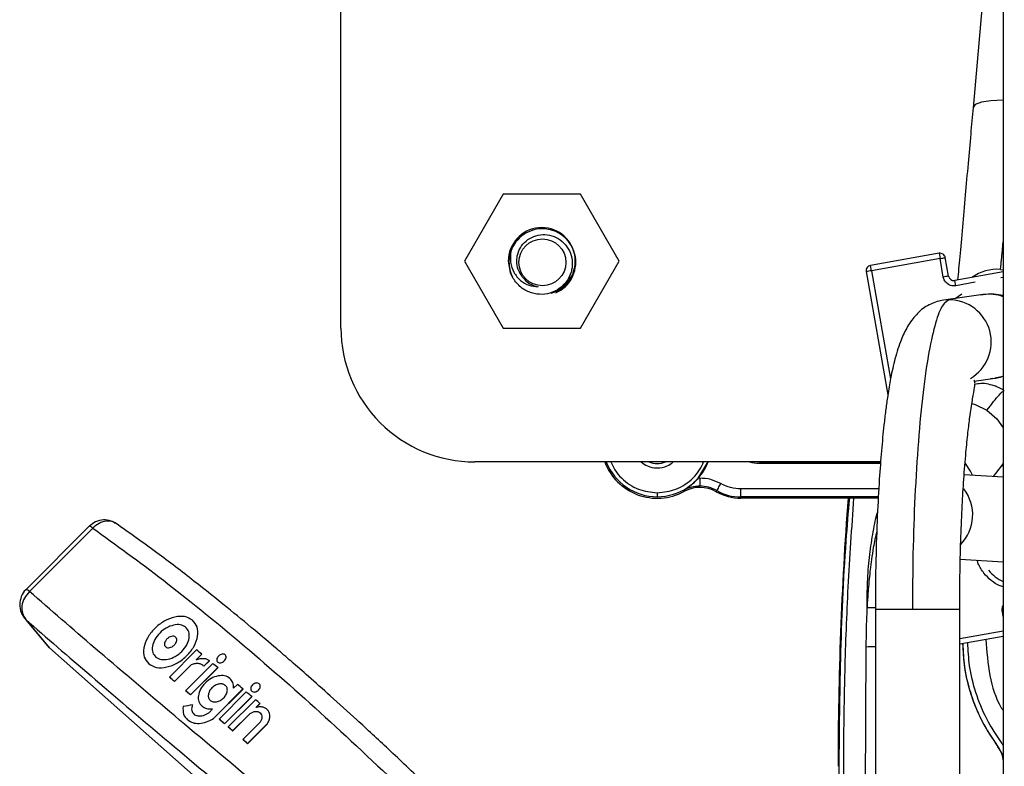
# Model space of a CAD drawing. Units: inches. Extents: x 0.3 to 17.2, y -0.2 to 10.7.
# Drawn here: x 6.4 to 6.6, y 3.3 to 3.5 of the extents above; entities that cross this region are included whole.
import ezdxf

# ---------------------------------------------------------------- set-up
doc = ezdxf.new("R2010")
doc.units = ezdxf.units.IN
doc.header["$MEASUREMENT"] = 0

msp = doc.modelspace()

# ---------------------------------------------------------------- linework, layer by layer
at = {"color": 7, "linetype": 'Continuous', "lineweight": 25}
for p, q in [((6.5976968872, 3.7533351631), (6.5976968872, 2.6931269221)), ((6.4740467637, 3.4255043438), (6.4740467637, 3.5974043438)), ((6.5958243217, 3.5092880721), (6.592062577, 3.4666454278)), ((6.5043298853, 3.4505043438), (6.497113007, 3.4380043438)), ((6.5187636421, 3.4505043438), (6.5043298853, 3.4505043438)), ((6.5259805204, 3.4380043438), (6.5187636421, 3.4505043438)), ((6.497113007, 3.4380043438), (6.5043298853, 3.4255043438)), ((6.5187636421, 3.4255043438), (6.5259805204, 3.4380043438)), ((6.5857347782, 3.4394491597), (6.5729322774, 3.4371917334)), ((6.5859084051, 3.4384644726), (6.5731059043, 3.4362070463)), ((6.5857347782, 3.4394491597), (6.5859084051, 3.4384644726)), ((6.5865161737, 3.4350176455), (6.5859084051, 3.4384644726)), ((6.5875010028, 3.435191173), (6.5868932342, 3.4386380001)), ((6.5731059043, 3.4362070463), (6.5729322774, 3.4371917334)), ((6.5731059043, 3.4362070463), (6.5766712633, 3.4159868907)), ((6.5971897294, 3.4364318494), (6.5976968872, 3.4363708485)), ((6.5721211179, 3.4360332774), (6.5761735848, 3.4130505956)), ((6.5976968872, 3.4359735559), (6.5886594587, 3.4343800134)), ((6.5888330856, 3.4333953264), (6.5886594587, 3.4343800134)), ((6.5976968872, 3.4349582538), (6.5972320312, 3.4348762871)), ((6.5924593306, 3.4340347313), (6.5888330856, 3.4333953264)), ((6.5865461218, 3.4306955642), (6.5857075831, 3.4305304556)), ((6.5939667647, 3.4317359505), (6.5865461218, 3.4306955642)), ((6.5876204892, 3.4307706928), (6.5865461218, 3.4306955642)), ((6.5887425253, 3.4310035036), (6.589953106, 3.4319014149)), ((6.5043298853, 3.4255043438), (6.5187636421, 3.4255043438)), ((6.5922976173, 3.4155999112), (6.5961532751, 3.4161404807)), ((6.5957641568, 3.4160859257), (6.595325891, 3.4160086476)), ((6.5976968872, 3.4164267182), (6.5970963816, 3.4163208329)), ((6.5973417289, 3.4141650178), (6.5962569514, 3.4146551687)), ((6.5976968872, 3.413970915), (6.5973417289, 3.4141650178)), ((6.5976968872, 3.4139586864), (6.5973417289, 3.4141650178)), ((6.5748124151, 3.4005043437), (6.4990467637, 3.4005043437)), ((6.5407702633, 3.3974605526), (6.5425946834, 3.4005043437)), ((6.5521178811, 3.4002511114), (6.5747947176, 3.4002693726)), ((6.5521202783, 3.4002535124), (6.5521178813, 3.4002511114)), ((6.5747948983, 3.4002717719), (6.5521202784, 3.4002535125)), ((6.5958841412, 3.3977561652), (6.597371468, 3.3997128508)), ((6.5973860829, 3.3997321625), (6.5976968872, 3.4001385933)), ((6.541058039, 3.3974659632), (6.5407702775, 3.397460541)), ((6.5976968872, 3.3976445939), (6.5904182276, 3.3980925827)), ((6.5379780018, 3.3951842447), (6.5380876234, 3.3949818727)), ((6.5441284061, 3.3949337916), (6.5442412351, 3.3951343931)), ((6.5744717232, 3.3954803463), (6.5487304746, 3.3954596173)), ((6.5743900853, 3.393980794), (6.5487316822, 3.3939601318)), ((6.5487316821, 3.3939601318), (6.5487318675, 3.3937299769)), ((6.5743775548, 3.3937506289), (6.5487318675, 3.3937299769)), ((6.4270551225, 3.3884887229), (6.4152416516, 3.376675252)), ((6.4158780283, 3.3763117934), (6.4276914992, 3.3881252642)), ((6.5896953932, 3.3823592719), (6.5976968872, 3.3818667939)), ((6.5722375784, 3.373313358), (6.5722498307, 3.3725418793)), ((6.5738262479, 3.3729204036), (6.5738440281, 3.3131463498)), ((6.5895841969, 3.339475637), (6.5895742471, 3.372925088)), ((6.5975428329, 3.3724823537), (6.5976968872, 3.3725095161)), ((6.5976968872, 3.3716086686), (6.5975428329, 3.3724823537)), ((6.4150122927, 3.3712680762), (6.4194696502, 3.3659827042)), ((6.4150122927, 3.3712680762), (6.4151822481, 3.3710901518)), ((6.4196379146, 3.3658067851), (6.4151822483, 3.3710901517)), ((6.5895758538, 3.3675235672), (6.5976968872, 3.3689555245)), ((6.5895761559, 3.3665080694), (6.5976968872, 3.3679399734)), ((6.5895761566, 3.3665057357), (6.5976968872, 3.3679376396)), ((6.4196379144, 3.3658067852), (6.419487332, 3.3660018587)), ((6.4480737303, 3.3405885881), (6.4196379144, 3.3658067852)), ((6.4420159555, 3.3603048444), (6.4471058357, 3.3653947245)), ((6.4480501595, 3.3646036363), (6.4470114085, 3.3635648853)), ((6.4470342867, 3.3635377571), (6.4480730378, 3.3645765081)), ((6.4480501595, 3.3646036363), (6.4480730378, 3.3645765081)), ((6.5720622364, 3.3659345817), (6.571774511, 3.3127796359)), ((6.4460765325, 3.3626300093), (6.4429602794, 3.3595137562)), ((6.4429831576, 3.359486628), (6.4460994107, 3.3626028812)), ((6.4450228968, 3.3577800689), (6.450112777, 3.362869949)), ((6.4494757089, 3.3634062567), (6.4484369579, 3.3623675056)), ((6.4484598338, 3.3623403802), (6.4494985848, 3.3633791313)), ((6.4510323248, 3.3620945452), (6.4459424447, 3.3570046651)), ((6.4459653201, 3.3569775403), (6.4510552002, 3.3620674204)), ((6.4510323248, 3.3620945452), (6.4510552002, 3.3620674204)), ((6.4420159555, 3.3603048444), (6.4420388364, 3.3602777131)), ((6.4429602794, 3.3595137562), (6.4429831576, 3.359486628)), ((6.4539915211, 3.3582327146), (6.4547247498, 3.3589659433)), ((6.4450228968, 3.3577800689), (6.4450457722, 3.3577529441)), ((6.4557376961, 3.3581035943), (6.4502323155, 3.3525982137)), ((6.4502552022, 3.3525710756), (6.4557605827, 3.3580764562)), ((6.4512778239, 3.3524765087), (6.4563677041, 3.3575663888)), ((6.4557605827, 3.3580764562), (6.4557376961, 3.3581035943)), ((6.4459424447, 3.3570046651), (6.4459653201, 3.3569775403)), ((6.4574013998, 3.3566835457), (6.4523115196, 3.3515936656)), ((6.4523344146, 3.3515665175), (6.4574242948, 3.3566563977)), ((6.4529920257, 3.3510115202), (6.4580819059, 3.3561014003)), ((6.4574013998, 3.3566835457), (6.4574242948, 3.3566563977)), ((6.4589154259, 3.3553873431), (6.4581821973, 3.3546541144)), ((6.4582051017, 3.3546269551), (6.4589383305, 3.3553601838)), ((6.4589383305, 3.3553601838), (6.4589154259, 3.3553873431)), ((6.4569417989, 3.3534137162), (6.4538255458, 3.350297463)), ((6.4538484503, 3.3502703036), (6.4569647034, 3.3533865568)), ((6.4513007134, 3.3524493671), (6.4512778239, 3.3524765087)), ((6.4523115196, 3.3515936656), (6.4523344146, 3.3515665175)), ((6.4557367373, 3.3486560372), (6.4588529905, 3.3517722904)), ((6.4603336621, 3.3516373863), (6.456604853, 3.3479085772)), ((6.4566277797, 3.3478813915), (6.4603565888, 3.3516102007)), ((6.4529920257, 3.3510115202), (6.4530149249, 3.3509843673)), ((6.4538255458, 3.350297463), (6.4538484503, 3.3502703036)), ((6.4557367373, 3.3486560372), (6.4557596565, 3.3486288605)), ((6.456604853, 3.3479085772), (6.4566277797, 3.3478813915)), ((6.5974885229, 3.3479130416), (6.5976968872, 3.3475086348)), ((6.5967070463, 3.3473254285), (6.5966991823, 3.3473267356))]:
    msp.add_line(p, q, dxfattribs=at)
at = {"color": 7, "linetype": 'Continuous', "lineweight": 25, "flags": 128}
for points in [[(6.5976968872, 3.4680276805), (6.5976248139, 3.468028231), (6.5954168529, 3.4679413567), (6.5936483323, 3.4676598977), (6.5924923673, 3.4672114052), (6.5920627922, 3.4666478005)], [(6.5052967637, 3.4380043438), (6.5056736848, 3.4358667179), (6.5059755494, 3.4351716645)], [(6.5859084051, 3.4384644726), (6.586100532, 3.4384983474), (6.5862852763, 3.4385309157), (6.5864555386, 3.4385609261), (6.5866047756, 3.4385872251), (6.5867272523, 3.4386088022), (6.586818262, 3.4386248281), (6.5868743072, 3.4386346871), (6.5868932342, 3.4386380001)], [(6.5976968872, 3.4315814732), (6.5955402775, 3.4319148009), (6.5934512438, 3.4316636736)], [(6.5976968872, 3.4165214239), (6.597368169, 3.4164116672), (6.5961532751, 3.4161404807)], [(6.591842543, 3.4114093289), (6.5924667138, 3.4112337274), (6.5946692433, 3.4101714399)], [(6.5946692433, 3.4101714399), (6.596522671, 3.4085518168), (6.5976968872, 3.4068346307)], [(6.5919497599, 3.3979983196), (6.5916128543, 3.3987485818), (6.5906663427, 3.4002118957)], [(6.5976968872, 3.4001889753), (6.5976655431, 3.4001383532), (6.597371468, 3.3997128507)]]:
    msp.add_lwpolyline(points, dxfattribs=at)
at = {"color": 7, "linetype": 'Continuous', "lineweight": 25}
msp.add_circle((6.5116651468, 3.437762642), 0.0043750000000008, dxfattribs=at)
for centre, radius, start, end in [((6.5115467637, 3.4380043438), 0.0062500000000004, 286.1993471061, 180), ((6.5116616699, 3.4377925462), 0.00623721317129, 293.4542592952, 161.6233077164), ((6.5116651468, 3.437762642), 0.0062500000045526, 161.3731943458, 206.3731945675), ((6.5859084264, 3.4384643519), 0.0009999999999995, 9.9999999765, 99.9999999883), ((6.5731059256, 3.4362069256), 0.0009999999999989, 99.9999999882, 190), ((6.9270172838, 1.4276361815), 2.039512241586233, 99.9929767792, 100.0210696631), ((6.5965032414, 3.4285875837), 0.007874247261318, 84.9985233246, 126.1793253892), ((6.5116651468, 3.437762642), 0.0046262023817397, 215.4256612989, 260.4256601886), ((6.9409199622, 1.4265335756), 2.039512271239227, 99.9789303371, 100.0070232206), ((6.5884858105, 3.4353648212), 0.000999999999999, 190.0000000235, 279.999999978), ((6.5875788998, 3.4228854168), 0.0078853856593302, 300.6797304652, 89.6978074194), ((6.5950437916, 3.4240405428), 0.0077704109152272, 70.0356317416, 97.9671990442), ((6.4990467637, 3.4255043438), 0.0250000000670494, 180, 270.000000011), ((6.5330984372, 3.404192391), 0.0104749999790539, 200.6146443671, 298.4436764956), ((6.5330984372, 3.404192391), 0.0101969151452883, 201.2035692355, 270.0461392735), ((6.5330984335, 3.4041970783), 0.0040050000276239, 247.2248447912, 292.7751552087), ((6.5330984372, 3.404192391), 0.0101969151452883, 270.0461392735, 338.7964307645), ((6.5410644648, 3.3894863368), 0.0064801550343077, 90.0461391692, 118.4436766274), ((6.5410644648, 3.3894863368), 0.0062500000103743, 60.6442607971, 118.4436761106), ((6.5410644648, 3.3894863368), 0.0064801550343077, 60.6442605601, 90.0461391692), ((6.548724318, 3.4031049738), 0.0093749999951114, 240.6442606116, 270.0461392779), ((6.548724318, 3.4031049738), 0.0091448449857487, 240.6442606579, 270.046139267), ((6.5840606765, 3.3905949121), 0.0079479879606782, 315.912893247, 37.6123472211), ((7.238652392, 3.3436616474), 0.6717884068816079, 175.7244098955, 180.0000009958), ((6.4269127054, 3.3875005231), 0.0009984094762441, 38.7362576541, 81.7991278789), ((6.6007958298, 3.3849870829), 0.0074999999867841, 218.9669714342, 245.5944680423), ((6.4151003056, 3.3756885938), 0.0009966094792797, 38.7056611484, 81.8526492409), ((6.5730699824, 3.4191475937), 0.0458417938235917, 268.959555085, 270.8043572782), ((6.5804012076, -0.8293591948), 4.202284741988934, 89.9952980566, 90.0896458998), ((6.5849011218, -1.7645067471), 5.137433960481543, 89.9478824647, 90.0463397121), ((5.6920751839, 2.4631537016), 1.176482107271175, 50.0160917424, 50.0760862388), ((6.5734182669, 3.3484474749), 0.0175396043823581, 88.6604045279, 94.4341042503), ((5.6479804173, 2.4106918526), 1.245013835091497, 49.8332415073, 49.8885963511), ((5.6869737891, 2.4580500764), 1.176500037977634, 50.0160921996, 50.0760857816), ((5.687137909, 2.4581905067), 1.176280892511267, 50.0161192037, 50.0761237659), ((5.5788479711, 2.3291032837), 1.351953116419022, 49.5631489917, 49.6195272408), ((5.6428835095, 2.4055936384), 1.245024736779571, 49.8332417497, 49.8885961088), ((5.6430454638, 2.4057314271), 1.244809006851203, 49.8332375356, 49.888601485), ((5.5541989255, 2.3001962367), 1.389942496511147, 49.4725080734, 49.5285443928), ((5.530087374, 2.2720085118), 1.427035823679801, 49.3920712046, 49.4361383802), ((5.5491131333, 2.295111143), 1.389936201960384, 49.4725079465, 49.5285445197), ((5.5492691912, 2.2952420917), 1.389729502593344, 49.472445407, 49.5284906598), ((5.5250042235, 2.2669264897), 1.427025477867689, 49.3920709805, 49.4361384745), ((5.525162168, 2.2670597114), 1.426815824844606, 49.3919959298, 49.4360702334), ((5.4837039174, 2.2188389444), 1.490414192833634, 49.2490593764, 49.2930982042), ((5.4838615083, 2.2189718949), 1.490204975952397, 49.248962602, 49.2930080573)]:
    msp.add_arc(centre, radius, start, end, dxfattribs=at)
at = {"color": 7, "linetype": 'Continuous', "lineweight": 25, "extrusion": (5.13366350592613e-09, 5.141938146035903e-09, 1)}
msp.add_ellipse((6.5521171306, 3.4065032552), major_axis=(0.004418884042363126, 0.004426006572909813), ratio=0.999315002, start_param=3.640255809785688, end_param=3.926648200715221, dxfattribs=at)
at = {"color": 7, "linetype": 'Continuous', "lineweight": 25}
msp.add_ellipse((6.578198431, 3.1936602869), major_axis=(0.3936723673900575, 0.01683040587760143), ratio=0.4467992373, start_param=1.893238519797258, end_param=1.897963892121259, dxfattribs=at)
for points, knots in [([(6.592062547209828, 3.466645088069793), (6.591917205912827, 3.464999260529253), (6.591601145096466, 3.461420225480137), (6.591112227892935, 3.455909475856904), (6.590585018910929, 3.449987413522408), (6.590054008286763, 3.444045072825068), (6.589555540363994, 3.438487157996488), (6.589316769812453, 3.435830588024074), (6.589194878646365, 3.434474422409683)], [0, 0, 0, 0, 0.1174349183789584, 0.2553752920737667, 0.4143354004794083, 0.5939820437940484, 0.7927298747069942, 0.9999999999999999, 0.9999999999999999, 0.9999999999999999, 0.9999999999999999]), ([(6.507895401267425, 3.435081081449303), (6.507612689511801, 3.435519316987726), (6.507044341329242, 3.436400321639427), (6.506806226322131, 3.43791162468557), (6.507009176967135, 3.439438627535642), (6.507696639076647, 3.440875276746868), (6.508893426882145, 3.442078581961727), (6.51043361949283, 3.44282443530988), (6.512154261054975, 3.443040074456437), (6.513877900830329, 3.442666471104505), (6.515414458180776, 3.441743612938572), (6.51657904657521, 3.440348717933949), (6.517236627308504, 3.438618439350376), (6.517287294738153, 3.437095060308336), (6.516966459830689, 3.435587704470424), (6.516270706376181, 3.434152697082578), (6.514872578103565, 3.432766888057108), (6.513083413049818, 3.431915021450352), (6.511089278010022, 3.43168053217354), (6.509113098076281, 3.432132457897009), (6.50728414273574, 3.433212831651449), (6.506482443675536, 3.434379666403625), (6.506065648761005, 3.434986291526376)], [0, 0, 0, 0, 0.044439023877968, 0.089337772318776, 0.1279099550433963, 0.1756591645457958, 0.2234083550523124, 0.2711329819730501, 0.3201145012343065, 0.3697600086500917, 0.4199174907402095, 0.4714695030869133, 0.522974936422457, 0.5762855593497844, 0.5997708651718973, 0.6551264050741995, 0.7104819290807254, 0.7658126946144177, 0.8224037734582456, 0.8796559990017775, 0.9374344188483458, 1, 1, 1, 1]), ([(6.597189729419274, 3.436431849361792), (6.597207422236747, 3.436564317986321), (6.597243525316987, 3.436834626849677), (6.597423904969242, 3.438687649085572), (6.59757773131929, 3.44030564748563), (6.597695968240179, 3.441594507421737), (6.597696887170206, 3.441604524361344)], [0, 0, 0, 0, 0.3206791510766139, 0.6543618697465847, 0.997313721856148, 1, 1, 1, 1]), ([(6.505742527512129, 3.439758908796672), (6.50568647354239, 3.439095372486375), (6.5055743683803, 3.437768332742972), (6.506259985529713, 3.435853984131492), (6.507475443242289, 3.434325781726889), (6.509115843454953, 3.433353721040733), (6.510309360646311, 3.433251229414151), (6.510895683732165, 3.433200879735733)], [0, 0, 0, 0, 0.2078315829088538, 0.4156528680856185, 0.6237910452010197, 0.8151849031583444, 1, 1, 1, 1]), ([(6.588833085590261, 3.433395326409965), (6.58858067602461, 3.433377947909122), (6.588192389967643, 3.43335121425681), (6.58769052478085, 3.433515964395697), (6.587330156451159, 3.433714527238502), (6.587020315183753, 3.433985250204013), (6.586693852689611, 3.434400501346788), (6.586586172452761, 3.434774514333951), (6.586516173746074, 3.435017645535662)], [0, 0, 0, 0, 0.2394568458948258, 0.3683606612383176, 0.5000000000000274, 0.6316393387616968, 0.7605431541051835, 1, 1, 1, 1]), ([(6.587620489166792, 3.430770692768503), (6.58719729962857, 3.430527121767462), (6.586326147288393, 3.430025721263926), (6.585039907995689, 3.426690144826437), (6.583807153595408, 3.421290076726684), (6.582710708139916, 3.413766519855435), (6.581820528518836, 3.404573526930994), (6.58119026419581, 3.394297136683699), (6.580811157370717, 3.383619580171363), (6.580767347546928, 3.376421988663424), (6.580746065552671, 3.372925533122672)], [0, 0, 0, 0, 0.116703322997548, 0.2402383890748925, 0.3687880411533649, 0.5000000000350825, 0.631211958908377, 0.7597616109654648, 0.8832966770183384, 0.9999999999999999, 0.9999999999999999, 0.9999999999999999, 0.9999999999999999]), ([(6.585715892584407, 3.430532568236324), (6.584878045738511, 3.430246553362908), (6.583219514441172, 3.429680382324148), (6.581207311535317, 3.427836751218317), (6.579637838727897, 3.425569588772119), (6.578346382302452, 3.422726201092175), (6.577367150186848, 3.419462829772217), (6.576631216766661, 3.415969547592228), (6.576113280379067, 3.412792427115191), (6.575737665487632, 3.410007486352587), (6.575364017980571, 3.406836231150629), (6.574954387041761, 3.402629241561023), (6.574529207653741, 3.396987402235446), (6.574161529107917, 3.390193804859761), (6.573881492865636, 3.381998248928104), (6.573845264871213, 3.37603528166145), (6.573826340345656, 3.372920388655546)], [0, 0, 0, 0, 0.0665362646681578, 0.1317096052822926, 0.1949010797487324, 0.2558668040780613, 0.3337136213721398, 0.4039192737909366, 0.4597383015420317, 0.501132709384621, 0.545091125356637, 0.6191889427860973, 0.6941115990456517, 0.7842264885091985, 0.8872857468863635, 1, 1, 1, 1]), ([(6.596111023809423, 3.41613467543365), (6.596416917757844, 3.416164918595115), (6.596823497752928, 3.416205116397339), (6.597523530153596, 3.416446754367104), (6.597696887170205, 3.41650659393667)], [0, 0, 0, 0, 0.7523585816271237, 1, 1, 1, 1]), ([(6.58957415461886, 3.372925102939887), (6.589585596262813, 3.37530660837117), (6.589607793644401, 3.379926852195484), (6.589784239815762, 3.386449564752991), (6.590031540648958, 3.392196985231829), (6.590350404352526, 3.397472955456895), (6.590713491560705, 3.402032914353456), (6.591101806334021, 3.405876568190223), (6.59149987606015, 3.409139727664656), (6.591853130034269, 3.411524706042441), (6.592180894125849, 3.413389111589762), (6.592383418934676, 3.414532503397129), (6.592504008984394, 3.415478887927848), (6.592303378787202, 3.415674445444885), (6.592202909903582, 3.415772374100167)], [0, 0, 0, 0, 0.1174146533298695, 0.2277905058729049, 0.3288907731331226, 0.418984530097578, 0.5199377185535956, 0.6000867491753138, 0.6694364511338126, 0.7550101104068496, 0.7938789404703643, 0.8501976303629606, 0.9249839901885192, 1, 1, 1, 1]), ([(6.596356582669764, 3.414618193766345), (6.595412828725804, 3.414903041856992), (6.594097339608507, 3.415300088741646), (6.592772044129892, 3.41502817308797), (6.592397537843228, 3.414951334282294)], [0, 0, 0, 0, 0.7174167627469142, 1, 1, 1, 1]), ([(6.524423014716957, 3.400504343745527), (6.524661212065113, 3.39999701599566), (6.525175934566656, 3.398900727516649), (6.526381757876978, 3.397460108176271), (6.527886901030873, 3.39623870149351), (6.530090164144309, 3.39506346206643), (6.531917903236693, 3.394870596331308), (6.533106044866577, 3.394745221867398)], [0, 0, 0, 0, 0.1521992765513231, 0.3288886000038111, 0.5055779234102703, 0.6785955641164858, 1, 1, 1, 1]), ([(6.530118114069515, 3.400504343745527), (6.530484227280644, 3.400220858710153), (6.531351563418869, 3.399549271866653), (6.533102331358885, 3.399278252877823), (6.534850057205706, 3.399551226411447), (6.535714117795947, 3.400222165288686), (6.536077517939005, 3.400504343745527)], [0, 0, 0, 0, 0.2113369221184528, 0.5006652159020428, 0.7899935096856321, 0.9999999999999999, 0.9999999999999999, 0.9999999999999999, 0.9999999999999999]), ([(6.533106044866577, 3.394745221867398), (6.534293978032303, 3.394872512684204), (6.536121396439478, 3.395068326378448), (6.538322801609274, 3.396247090596274), (6.539825852558753, 3.397470992185946), (6.541026395218262, 3.398909216003704), (6.541537319386189, 3.400001451445848), (6.541772561550888, 3.400504343745527)], [0, 0, 0, 0, 0.3218642319521673, 0.4951293886305974, 0.6720714805514718, 0.8490135726121799, 1, 1, 1, 1]), ([(6.540770263338736, 3.397460552626448), (6.540580701720414, 3.397254385926774), (6.540168100263612, 3.396805641706385), (6.539242065572432, 3.395976393320368), (6.538490444435244, 3.395505376240698), (6.537978001818868, 3.395184244738773)], [0, 0, 0, 0, 0.2128789361269251, 0.4633541322630186, 1, 1, 1, 1]), ([(6.544976329005908, 3.39644133418631), (6.544356324920229, 3.39673847095068), (6.54311631674543, 3.397332744481068), (6.541744131545451, 3.39742156497249), (6.541058038943558, 3.397465975218325)], [0, 0, 0, 0, 0.4999999986130071, 1, 1, 1, 1]), ([(6.541058038957447, 3.397465968030269), (6.541058188588679, 3.39728015681425), (6.541058418568494, 3.396994569184232), (6.541058696153938, 3.396649861674257), (6.541058887835905, 3.396411828915428), (6.541059043723755, 3.396218245007392), (6.541059196866665, 3.396028069255752), (6.541059226908938, 3.395990762492253), (6.541059246455268, 3.395966489685402)], [0, 0, 0, 0, 0.2398155005027039, 0.3685909919642065, 0.5000002561388485, 0.6314094832676714, 0.7601848678023112, 1, 1, 1, 1]), ([(6.544241235131019, 3.39513439304174), (6.5442564734763, 3.395161485672305), (6.544288141902459, 3.395217789749603), (6.544487049960312, 3.395571433191953), (6.544731181758578, 3.396005480999497), (6.544896689366165, 3.396299740955478), (6.544976329005908, 3.39644133418631)], [0, 0, 0, 0, 0.270591095961288, 0.5623441380516921, 0.7894069300761205, 1, 1, 1, 1]), ([(6.533106044866577, 3.394745221867398), (6.533106129127751, 3.39464058673842), (6.53310630423986, 3.394423133346031), (6.533106504807334, 3.394174061834402), (6.533106624188533, 3.394025803520218), (6.533106640668035, 3.394005330454897), (6.533106648597712, 3.393995479140107)], [0, 0, 0, 0, 0.2705910954449766, 0.5623441403499094, 0.7894069317203043, 1, 1, 1, 1]), ([(6.567066705062636, 3.343661635748289), (6.56713359778315, 3.35034935578043), (6.567274082723204, 3.364394590307945), (6.567962212137973, 3.381101212956075), (6.568809074599421, 3.391089736454588), (6.569034309690208, 3.393746326041954)], [0, 0, 0, 0, 0.4001964519666052, 0.8404737336396397, 1, 1, 1, 1]), ([(6.568677445668504, 3.312250570673708), (6.56862675518743, 3.313292217450974), (6.568507271186663, 3.315747513232205), (6.568368384791144, 3.319421381258455), (6.568222368590874, 3.323778075259884), (6.568068321239454, 3.329590346405169), (6.567933740484338, 3.337848591966173), (6.567914492491224, 3.348838553457814), (6.568141206461418, 3.362204718634104), (6.568697596610656, 3.377446404934632), (6.569443608156858, 3.388214836654256), (6.569826860907402, 3.393746964268889)], [0, 0, 0, 0, 0.0383620994544235, 0.0904244154594761, 0.1352372886654289, 0.1987127753522996, 0.3043010194344354, 0.439049041110955, 0.6029568098245374, 0.7960247458718812, 1, 1, 1, 1]), ([(6.57423560280653, 3.391143207118771), (6.574198634538042, 3.391038268753411), (6.573766559548589, 3.389811777901652), (6.573262616506515, 3.386900971766252), (6.572610297190387, 3.382661496327448), (6.572248413270573, 3.378040843997708), (6.572241200851083, 3.374893927651284), (6.572237578360255, 3.373313365731086)], [0, 0, 0, 0, 0.0218463023393742, 0.2553335938860706, 0.4986043467263924, 0.7481703390629357, 0.9999999999999999, 0.9999999999999999, 0.9999999999999999, 0.9999999999999999]), ([(6.43217930818941, 3.388934562891846), (6.432174934364554, 3.388938064800239), (6.431866281554666, 3.389185188062249), (6.431042735220271, 3.389551644959183), (6.42967156525278, 3.389744635818874), (6.428197121444844, 3.389416150559275), (6.427441508721655, 3.388790034341747), (6.427074042733707, 3.388485544478905)], [0, 0, 0, 0, 0.0030312138569781, 0.2139072106267558, 0.4748071771544448, 0.7445907227499914, 1, 1, 1, 1]), ([(6.431912356239959, 3.389026006197907), (6.431804690758685, 3.389107714513768), (6.431357488161592, 3.389447100644075), (6.430273313651327, 3.389496194253804), (6.42887229492727, 3.389140227601672), (6.428085097828583, 3.388463585340699), (6.427691499279288, 3.388125264210253)], [0, 0, 0, 0, 0.0955941546784656, 0.3970627701011123, 0.6985313850866095, 1, 1, 1, 1]), ([(6.489717125462077, 3.340398282423265), (6.48743500301468, 3.342577020240008), (6.483156382306937, 3.346661811023296), (6.477283192178839, 3.352099016500063), (6.47231724958063, 3.356603153219722), (6.468234974596645, 3.360231221994859), (6.464910586399531, 3.363136017932427), (6.461566375671039, 3.36601582373079), (6.45756176881622, 3.36940392836956), (6.452402374195474, 3.373659393371426), (6.446277501957878, 3.378537034913107), (6.439266539570222, 3.383896306750929), (6.434500356927837, 3.387273361990901), (6.431949787733328, 3.389080555233275)], [0, 0, 0, 0, 0.1083874256752726, 0.2032093783933951, 0.2845210599815483, 0.3523042077716779, 0.4064971018712504, 0.4520111248680129, 0.5224713647703643, 0.6126989994530119, 0.7223733907064346, 0.8514312332591776, 1, 1, 1, 1]), ([(6.427691499248747, 3.38812526417639), (6.432022874451619, 3.385009016486777), (6.440716650572941, 3.378754199371392), (6.455002433344202, 3.367120680334086), (6.469987029495774, 3.354069362708167), (6.480535093215452, 3.344096795995442), (6.485790303494182, 3.339128307324269)], [0, 0, 0, 0, 0.2491078181925168, 0.5, 0.7508921818074838, 1, 1, 1, 1]), ([(6.574104426665165, 3.387603432729505), (6.573873342118772, 3.386594355931547), (6.573491492846514, 3.384926934864375), (6.573115774937161, 3.382420758144385), (6.572866856466203, 3.380456746141836), (6.5726702384453, 3.378599857722327), (6.572477940309776, 3.37644259298653), (6.572285427187279, 3.373638418421478), (6.572116660014808, 3.370046879316436), (6.572081310760749, 3.367369506456292), (6.572062358739616, 3.365934069461213)], [0, 0, 0, 0, 0.1701085709616724, 0.2810912068356213, 0.3723057521823853, 0.4528322201076546, 0.5445214618353358, 0.668881525225354, 0.8224753393445887, 1, 1, 1, 1]), ([(6.597696887170206, 3.377183963046265), (6.59744540807529, 3.377248076197766), (6.596616420209278, 3.377459421894961), (6.595383226263987, 3.378376133847615), (6.594035720758323, 3.379725639772596), (6.593148499723185, 3.381056797800809), (6.592902311032275, 3.381940325687995), (6.592839495974077, 3.382165757877624)], [0, 0, 0, 0, 0.1071672304319068, 0.3532712478223035, 0.6202085335912602, 0.9030961861908361, 0.9999999999999999, 0.9999999999999999, 0.9999999999999999, 0.9999999999999999]), ([(6.415251155636277, 3.376665420162371), (6.415230195862114, 3.376650868182784), (6.414796288103071, 3.376349614132846), (6.41430197059154, 3.375362698433134), (6.413965078988061, 3.373886353163176), (6.414205345909558, 3.372624747865932), (6.41458869311729, 3.371852559640935), (6.414825596240676, 3.37150126535573), (6.414969439290124, 3.371317925422075), (6.415058134003607, 3.371214015210889), (6.415115167447045, 3.371150536654451), (6.415153310914665, 3.371109466088204), (6.415179514169004, 3.371081873858282), (6.415197794788538, 3.371062917757648), (6.415210649614333, 3.371049729390762), (6.415219723978716, 3.371040490579039), (6.415229637312878, 3.371030446648836), (6.415236676512753, 3.371023387149308), (6.4152416515897, 3.371018397725227)], [0, 0, 0, 0, 0.012225135024011, 0.2530838787316398, 0.4943135443226335, 0.7368408191488496, 0.8477923412058479, 0.9066567086038315, 0.9396808275615175, 0.9595074693177363, 0.972162434448054, 0.980603053611451, 0.9863869610211299, 0.9904106354180203, 0.9932322403415075, 0.995219055317422, 0.9966209841886028, 0.9999999999999999, 0.9999999999999999, 0.9999999999999999, 0.9999999999999999]), ([(6.415878028414911, 3.376311793357121), (6.415535429893015, 3.375913250022894), (6.41485023284911, 3.375116163354309), (6.414405502500927, 3.373636392046282), (6.414459693312093, 3.372185270524446), (6.414941396514344, 3.371455191361188), (6.415182248118622, 3.371090151774782)], [0, 0, 0, 0, 0.2499999983936033, 0.4999999968686984, 0.74999999516227, 1, 1, 1, 1]), ([(6.473976832645988, 3.327314836476076), (6.468375385897712, 3.331937088677701), (6.457132369141111, 3.341214702353505), (6.441878223623732, 3.353996470613617), (6.427861990218279, 3.365899539016731), (6.419863167133879, 3.372849309169036), (6.415878028400553, 3.376311793328196)], [0, 0, 0, 0, 0.2491078181925151, 0.4999999999999996, 0.7508921818074844, 1, 1, 1, 1]), ([(6.597542832945083, 3.372482353689198), (6.597528604263131, 3.372732996355965), (6.597506716032403, 3.373118564361424), (6.597614844711706, 3.373513728711387), (6.597689082627512, 3.37364443525066), (6.597696887170206, 3.373658176271741)], [0, 0, 0, 0, 0.6243917422052555, 0.9605127561543924, 0.9999999999999999, 0.9999999999999999, 0.9999999999999999, 0.9999999999999999]), ([(6.446315694035112, 3.370948807649444), (6.445864892028981, 3.371222904911862), (6.444963575040225, 3.371770924920268), (6.443015845405336, 3.371615619677697), (6.441002697501284, 3.370851881165219), (6.439183547585619, 3.369412167455823), (6.437778587997765, 3.367630825743865), (6.437131326194729, 3.365735851335957), (6.437144607367755, 3.363955689884046), (6.437828799246656, 3.363187954423525), (6.438170931891552, 3.362804045505884)], [0, 0, 0, 0, 0.1249360216383728, 0.2497924971023769, 0.3748436207137515, 0.4997292728344354, 0.6247412650412574, 0.7497598234874633, 0.8748664868887818, 1, 1, 1, 1]), ([(6.415182248250797, 3.371090151653606), (6.419120343206111, 3.367660920509872), (6.426996533204606, 3.36080245814589), (6.436396752967322, 3.352841821371086), (6.441096862901114, 3.348861502939279)], [0, 0, 0, 0, 0.4999999944219369, 0.9999999999999999, 0.9999999999999999, 0.9999999999999999, 0.9999999999999999]), ([(6.43817093196536, 3.36280404557971), (6.438623897400799, 3.362527967134147), (6.43952954940062, 3.361975980212471), (6.441500346896509, 3.362108505387262), (6.443533870841321, 3.362849533703476), (6.445358497124991, 3.364279662725954), (6.446754140917532, 3.366069100274512), (6.447380106904079, 3.367987885051082), (6.447345616578537, 3.369792134154961), (6.446659023567892, 3.370563224985413), (6.446315693961288, 3.370948807575639)], [0, 0, 0, 0, 0.1250740199897406, 0.2500710373627894, 0.3750265011265366, 0.499890270612428, 0.6249337026227426, 0.7499098247500756, 0.874942855296875, 1, 1, 1, 1]), ([(6.445043960932807, 3.369624911841991), (6.444736518193873, 3.369811717786268), (6.444121735742985, 3.37018526707438), (6.442791835499968, 3.370081422602292), (6.44141752793166, 3.369563117683083), (6.440176972564713, 3.368582804520707), (6.43922016873398, 3.367367848044444), (6.438780790804765, 3.366073624613142), (6.438791380296618, 3.364857454672384), (6.43925764725696, 3.364333624738459), (6.439490770435609, 3.364071721344793)], [0, 0, 0, 0, 0.1249040676633012, 0.2497662787888318, 0.3748164728906499, 0.4997298444986396, 0.6247693169337453, 0.749786697080992, 0.8748988766565475, 1, 1, 1, 1]), ([(6.43949077032733, 3.364071721236558), (6.43979938716565, 3.36388356956935), (6.440416347061426, 3.363507433148465), (6.441757751859476, 3.363600218769246), (6.443142170559288, 3.364108179603709), (6.44438573726455, 3.365084536146318), (6.445338426369382, 3.366303950559999), (6.445767517426407, 3.367609716674989), (6.445745992649723, 3.368837130739316), (6.445278007760842, 3.369362277610091), (6.445043961041055, 3.369624911950283)], [0, 0, 0, 0, 0.1250762949354344, 0.2500416319059793, 0.3750091270225143, 0.4998893831532325, 0.6249496551128508, 0.7499380991067522, 0.8749400481980655, 1, 1, 1, 1]), ([(6.443162182075807, 3.36779529569014), (6.443060274586365, 3.3678574028516), (6.44285662982043, 3.367981513438839), (6.442415155527107, 3.367948885486652), (6.441958919284913, 3.367778761631362), (6.441547637568237, 3.367454513448551), (6.441231362001292, 3.367051674345033), (6.44108705023016, 3.366621822919941), (6.44109221440833, 3.36621793619388), (6.441247001629682, 3.366044386717319), (6.441324443856098, 3.36595755747043)], [0, 0, 0, 0, 0.1249975214331464, 0.2497862633449817, 0.374865068012861, 0.4997363255217123, 0.6248025420676755, 0.7497647980905292, 0.8748038048998353, 1, 1, 1, 1]), ([(6.441324444173695, 3.365957557788384), (6.441426526625888, 3.365895542576227), (6.441630641459235, 3.365771542570128), (6.442073342836048, 3.36580379363474), (6.442530193779914, 3.365973072113781), (6.442941080459891, 3.366296581205303), (6.4432564367761, 3.366699384593433), (6.443399585575, 3.367129991787948), (6.443393793280116, 3.367534721212615), (6.443239387502854, 3.367708435176788), (6.443162181757801, 3.367795295372488)], [0, 0, 0, 0, 0.1250663649886862, 0.2500713854231106, 0.3750758269652751, 0.4998949832275603, 0.6249645523625917, 0.7499079868477575, 0.8749493668582967, 1, 1, 1, 1]), ([(6.590132101006693, 3.36660376371379), (6.590199367330338, 3.365160645350991), (6.590349101725826, 3.361948273335333), (6.59157870558177, 3.357045029364499), (6.593603536666341, 3.351950397044379), (6.595657799435767, 3.348882147070474), (6.596699182893324, 3.347326735166004)], [0, 0, 0, 0, 0.2090341605260155, 0.4653086710698092, 0.7289447517940166, 0.9999999999999999, 0.9999999999999999, 0.9999999999999999, 0.9999999999999999]), ([(6.59014183789381, 3.366605480589697), (6.590215247790869, 3.365085483991451), (6.590375388797889, 3.361769666974096), (6.591662352672019, 3.356814889746969), (6.593695094094302, 3.351807623990794), (6.595697357008739, 3.348827983839608), (6.596707046303441, 3.347325428535296)], [0, 0, 0, 0, 0.220110702607671, 0.4801634518463084, 0.7378599014740657, 1, 1, 1, 1]), ([(6.597488523481129, 3.347913041169803), (6.59647902557281, 3.34942073665381), (6.594486670580636, 3.352396339277141), (6.592519321800275, 3.35733904336398), (6.591315219995043, 3.362150031043426), (6.591168840702052, 3.365321734630366), (6.591101781921363, 3.366774744621724)], [0, 0, 0, 0, 0.2686738568222053, 0.5302573640767865, 0.7848031114337923, 1, 1, 1, 1]), ([(6.594448867366022, 3.367364926092354), (6.594629372608576, 3.365103644141532), (6.594977793350755, 3.360738798420549), (6.596302776623681, 3.356192503597547), (6.597576995328394, 3.354238922045115), (6.597696887170209, 3.354055108630987)], [0, 0, 0, 0, 0.4933711656063653, 0.952331052865878, 1, 1, 1, 1]), ([(6.452427018665038, 3.364501192399418), (6.452347155336667, 3.364551304736073), (6.452187467989943, 3.364651504743281), (6.451846036545579, 3.364634132210495), (6.451495629740574, 3.364510522940621), (6.451182665345176, 3.364266453913204), (6.450944492512349, 3.363959654379149), (6.450839546625923, 3.363628389724978), (6.450849679442735, 3.363314319171122), (6.450972158621434, 3.3631764730443), (6.451033387876921, 3.3631075616113)], [0, 0, 0, 0, 0.1249281593003264, 0.249794826944074, 0.3748918757487538, 0.4997491849165412, 0.6248713213452711, 0.7497661539864738, 0.8749041898293338, 1, 1, 1, 1]), ([(6.451033387877085, 3.363107561611466), (6.451113398448486, 3.363057347826641), (6.451273382748512, 3.362956943379128), (6.451615726728801, 3.362973860285636), (6.451966714486916, 3.363097003277122), (6.452279687193989, 3.363340836250565), (6.452517458715852, 3.363647898737977), (6.452621624515951, 3.363979796196301), (6.452610758655351, 3.364294399759306), (6.452488257752164, 3.364432270046009), (6.452427018664873, 3.364501192399253)], [0, 0, 0, 0, 0.1250660360768231, 0.2500744825115896, 0.3751087076719467, 0.4999035002315905, 0.6250222922945718, 0.749913246933012, 0.8749798237959996, 1, 1, 1, 1]), ([(6.448460026969217, 3.362340217730038), (6.448314491319016, 3.362463632031037), (6.448034065391162, 3.362701433352022), (6.447459629264138, 3.362859411268343), (6.446802020333536, 3.362837864052998), (6.446339760213528, 3.362682931267458), (6.446099842120277, 3.362602519445456)], [0, 0, 0, 0, 0.2594722060230626, 0.4999650190564967, 0.7404763379007361, 1, 1, 1, 1]), ([(6.447034718069502, 3.363537395394681), (6.447270995650635, 3.363626354639206), (6.447743465255587, 3.363804240915661), (6.448427184768769, 3.363838464848069), (6.449046585964838, 3.363720448422788), (6.449348058941463, 3.363492786569219), (6.449498778025053, 3.363378968785873)], [0, 0, 0, 0, 0.2502881011648463, 0.500485571734979, 0.7502716239767449, 1, 1, 1, 1]), ([(6.453299067695487, 3.360082815538393), (6.452997393082786, 3.360274096159098), (6.452394138701167, 3.360656597263602), (6.451113454815885, 3.360599318213131), (6.449802189070962, 3.360141471168626), (6.448634709092172, 3.359231840151528), (6.447748388462536, 3.358086450740147), (6.447362543853551, 3.356847886448048), (6.447407559172004, 3.355670119746356), (6.447871084965009, 3.35514803735937), (6.44810283489524, 3.354887010770161)], [0, 0, 0, 0, 0.1250213474858815, 0.2500033893848027, 0.3751234173566541, 0.5001585347077943, 0.6251249330354992, 0.750017485082986, 0.8750157353379502, 1, 1, 1, 1]), ([(6.452453817302121, 3.358774119634542), (6.452290900395059, 3.35887759545381), (6.451965153781251, 3.359084491707523), (6.451273149433128, 3.359055710009804), (6.45056459399859, 3.358810846003302), (6.449933734751133, 3.358320929984731), (6.449455130642129, 3.357702231659243), (6.449247315609882, 3.357031564248437), (6.449272744625042, 3.356393435186825), (6.449523703135666, 3.356110811585923), (6.449649189475091, 3.355969491807511)], [0, 0, 0, 0, 0.1249149960149962, 0.2497631320140938, 0.3748163378935945, 0.4997413886592182, 0.6248348347161602, 0.7497919771543623, 0.8748889256502088, 1, 1, 1, 1]), ([(6.453992220321031, 3.358232119879393), (6.453987393043031, 3.35860450202212), (6.453977736967749, 3.359349383506599), (6.45352516012061, 3.359838443498061), (6.453298836093012, 3.360083011967935)], [0, 0, 0, 0, 0.4999213304224806, 1, 1, 1, 1]), ([(6.458785105323456, 3.359075808325202), (6.458702923315776, 3.359128540958502), (6.458538609417458, 3.359233974067166), (6.458191608966951, 3.359223370091578), (6.457837318957814, 3.359104585086234), (6.457523225850534, 3.35886205528358), (6.457286345095087, 3.358553900526839), (6.457185437607295, 3.35821798400966), (6.457201232360424, 3.357897227907651), (6.45732806555174, 3.357753856143262), (6.457391475158985, 3.357682178160743)], [0, 0, 0, 0, 0.1249351186873901, 0.2497940482059514, 0.3748974979411192, 0.4997440413523238, 0.6248592825037743, 0.7497638070799283, 0.8748956913648028, 1, 1, 1, 1]), ([(6.45739147484698, 3.357682177849148), (6.457473849202696, 3.357629105978991), (6.4576384350199, 3.357523067187618), (6.457986606233992, 3.357532699145128), (6.458341877685326, 3.357650937638361), (6.458656431736532, 3.357893504843461), (6.458893159153043, 3.358202368856895), (6.458993158412007, 3.358539284667955), (6.45897605613281, 3.358860768141542), (6.458848780192456, 3.359004101003384), (6.458785105635097, 3.359075808637265)], [0, 0, 0, 0, 0.1251576479933943, 0.2500677983470521, 0.3751205650044964, 0.4999001241404722, 0.6250054794852236, 0.7499178924898041, 0.8748870567773797, 1, 1, 1, 1]), ([(6.449649189511411, 3.355969491843844), (6.449812489949449, 3.355865789625745), (6.450139060688869, 3.35565840432751), (6.450834007215305, 3.355685007541238), (6.451544780128179, 3.355927495758779), (6.452175955554895, 3.356416302044458), (6.452653200157036, 3.357035926005994), (6.452858243248442, 3.357709166097642), (6.452830336237285, 3.358349731464847), (6.452579313634589, 3.358632668107775), (6.452453817265789, 3.358774119598224)], [0, 0, 0, 0, 0.1250340336456228, 0.2500449925985329, 0.3750396208509692, 0.4998960368305667, 0.6249803544912123, 0.7499381550640815, 0.8749839529284491, 1, 1, 1, 1]), ([(6.444566126568055, 3.354814023843058), (6.444546807779258, 3.35431517384786), (6.444508166117929, 3.353317368407293), (6.445106284083271, 3.352663054489149), (6.445405374671122, 3.352335862955444)], [0, 0, 0, 0, 0.4999471589525238, 1, 1, 1, 1]), ([(6.446340245513521, 3.355127868093948), (6.446279796086475, 3.354944031316153), (6.446163183198435, 3.354589392097323), (6.446168210446936, 3.354087900053119), (6.446323395150253, 3.353650799724262), (6.446537192719101, 3.35343776769686), (6.446648024739154, 3.353327332531203)], [0, 0, 0, 0, 0.2591764683534253, 0.4999768891645531, 0.740789515310462, 1, 1, 1, 1]), ([(6.450051470371398, 3.354386734800107), (6.449940779897029, 3.354237622328645), (6.449725454049685, 3.353947554285754), (6.449308871627556, 3.353580584238713), (6.448841787079301, 3.353295668999951), (6.448340880752331, 3.353103372629264), (6.44783999301205, 3.352995839815274), (6.447372607814589, 3.353000000130161), (6.446954489118778, 3.353114774526415), (6.446737259514627, 3.353272830910813), (6.446625614341617, 3.35335406400264)], [0, 0, 0, 0, 0.1286603240781064, 0.2502825420108398, 0.3718944469130449, 0.500525521242441, 0.6288670431199265, 0.7502514084802333, 0.8716416907436861, 1, 1, 1, 1]), ([(6.448103066480954, 3.354886814323859), (6.448371760956343, 3.354706885979919), (6.448909109702373, 3.354347056214714), (6.449670424892543, 3.354373477613629), (6.450051054006603, 3.354386687324654)], [0, 0, 0, 0, 0.5000374102937803, 1, 1, 1, 1]), ([(6.456943227268363, 3.353412491583218), (6.45711056010285, 3.353533723748574), (6.457445266868065, 3.353776217853393), (6.458016842749531, 3.353921345717281), (6.458550419478914, 3.353900154890488), (6.458973155466788, 3.353671185177475), (6.459252446418012, 3.353297579545262), (6.459317876560117, 3.352804749375637), (6.459207436814624, 3.352263553213391), (6.458972281839952, 3.351934983978019), (6.458854755952177, 3.351770771457586)], [0, 0, 0, 0, 0.1249772257916855, 0.2499851454639679, 0.3749331962066598, 0.499888746156764, 0.6248578191657407, 0.7497290924465891, 0.8749194626396045, 1, 1, 1, 1]), ([(6.460335832442588, 3.351636141254715), (6.460449286975272, 3.351849531657605), (6.460676254407988, 3.352276422243332), (6.460786827883411, 3.352937206384643), (6.460729609258009, 3.353554073037805), (6.46047607451701, 3.354078454920639), (6.460067627065379, 3.354482659512265), (6.459516980896289, 3.354719476371943), (6.458875711787435, 3.354802827383087), (6.458414260081977, 3.354702855850715), (6.45818362555501, 3.354652889869864)], [0, 0, 0, 0, 0.1248559259660645, 0.2497760847962981, 0.3748274151269176, 0.4998740290202215, 0.6247140484505808, 0.7494753492919882, 0.8747872559006563, 1, 1, 1, 1]), ([(6.445405599487223, 3.352335672289122), (6.445711568286937, 3.352132342249681), (6.446323476267772, 3.351725701853687), (6.447585433491436, 3.351627786493778), (6.448941174388968, 3.351864927106233), (6.449802572047873, 3.352353318873558), (6.450233189730639, 3.352597468748999)], [0, 0, 0, 0, 0.2500483511361099, 0.5000724969258264, 0.7500833433902544, 1, 1, 1, 1]), ([(6.441096862901114, 3.348861502939279), (6.446033988596119, 3.344714369790955), (6.45590823987596, 3.336420103586846), (6.467062106473284, 3.327229787076182), (6.472639039709723, 3.322634628872119)], [0, 0, 0, 0, 0.5000000055785268, 1, 1, 1, 1]), ([(6.596699182258944, 3.34732673557945), (6.597058994093345, 3.346781937102635), (6.59756696321334, 3.346012810641569), (6.597667549559927, 3.345109464400288), (6.59769688717021, 3.344845989079071)], [0, 0, 0, 0, 0.7083340703952001, 0.9999999999999999, 0.9999999999999999, 0.9999999999999999, 0.9999999999999999]), ([(6.597696887170209, 3.34488792985221), (6.597668613992463, 3.345137911226494), (6.597568163688056, 3.346026057064498), (6.59706708745191, 3.346782149297189), (6.596707046303441, 3.347325428535296)], [0, 0, 0, 0, 0.281464331179538, 1, 1, 1, 1]), ([(6.567900038683889, 3.312098948696282), (6.567700347575071, 3.315930362294409), (6.567152436827265, 3.32644296198968), (6.567100018835464, 3.336970778649322), (6.567066705062636, 3.343661635748289)], [0, 0, 0, 0, 0.3644591927008908, 1, 1, 1, 1])]:
    msp.add_open_spline(points, degree=3, knots=knots, dxfattribs=at)
for points in [[(6.594669243272018, 3.410171439834541), (6.595526095350736, 3.411271944255283), (6.597239799506693, 3.413472953094868), (6.597684981397025, 3.413707078009573), (6.597907572342, 3.413824140466825)], [(6.548730474645743, 3.395459617331512), (6.548073123734786, 3.395502167133144), (6.546758421914046, 3.395587266736334), (6.545570359974935, 3.396156645036487), (6.544976329005908, 3.39644133418631)], [(6.548731682158501, 3.393960131794831), (6.548731660545658, 3.393986970659769), (6.548731617319973, 3.394040648389643), (6.548731336565759, 3.394389289467716), (6.548730941578459, 3.39487978539724), (6.548730630293189, 3.395266339998675), (6.548730474650553, 3.395459617299394)]]:
    msp.add_open_spline(points, degree=3, dxfattribs=at)

doc.saveas('drawing.dxf')
